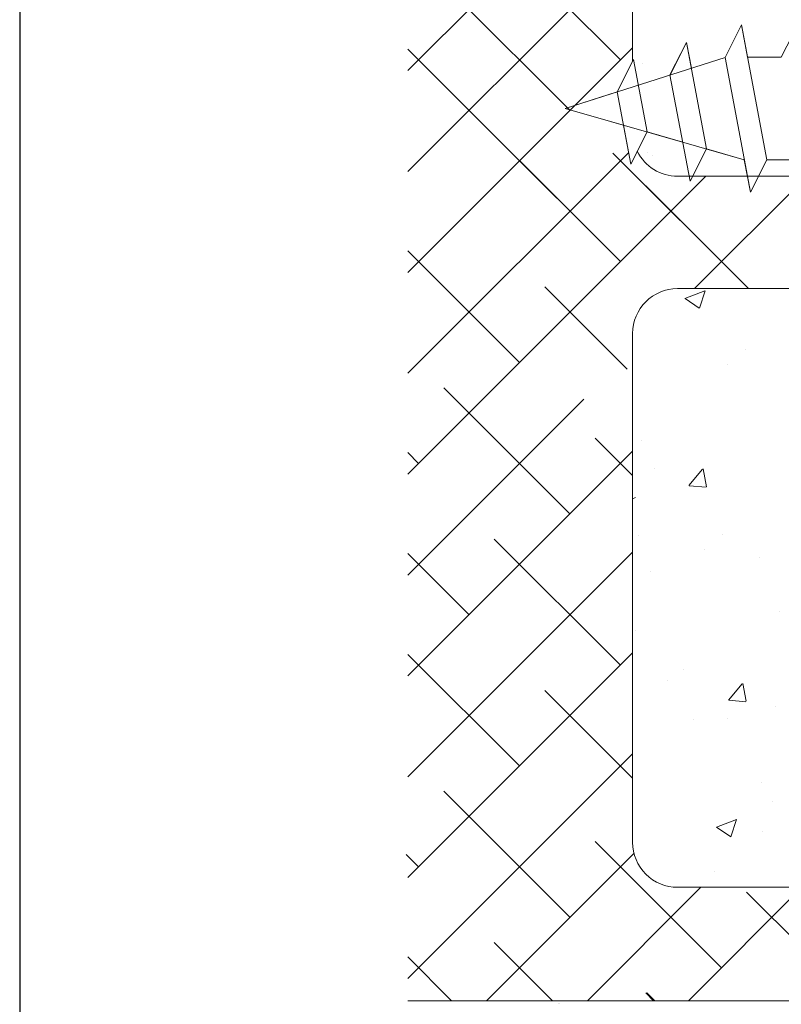
# Model space of a CAD drawing. Units: millimetres. Extents: x 12236 to 12528, y 3302 to 3512.
# Drawn here: x 12236 to 12260, y 3376 to 3407 of the extents above; entities that cross this region are included whole.
import ezdxf

# ---------------------------------------------------------------- set-up
doc = ezdxf.new("R2010")
doc.units = ezdxf.units.MM
doc.layers.get('0').update_dxf_attribs({"lineweight": 25})
for name, color, linetype, lineweight in [('Lienen MontagebÃƒÆ’Ã†’Ãƒ†’ÃƒÆ’†’ÃƒÆ’Ã†’†’ÃƒÆ’Ã†’Ãƒ†’†’ÃƒÆ’Ã†’Ãƒ†’ÃƒÆ’†’†’ÃƒÆ’Ã†’Ãƒ†’ÃƒÆ’†’ÃƒÆ’Ã†’†’†’ÃƒÆ’Ã†’Ãƒ†’ÃƒÆ’†’ÃƒÆ’Ã†’†’ÃƒÆ’Ã†’Ãƒ†’†’†’ÃƒÆ’Ã†’Ãƒ†’ÃƒÆ’†’ÃƒÆ’Ã†’†’ÃƒÆ’Ã†’Ãƒ†’†’ÃƒÆ’Ã†’Ãƒ†’ÃƒÆ’†’†’†’ÃƒÆ’Ã†’Ãƒ†’ÃƒÆ’†’ÃƒÆ’Ã†’†’ÃƒÆ’Ã†’Ãƒ†’†’ÃƒÆ’Ã†’Ãƒ†’ÃƒÆ’†’†’ÃƒÆ’Ã†’Ãƒ†’ÃƒÆ’†’ÃƒÆ’Ã†’†’†’‚ÃƒÆ’Ã†’Ãƒ†’ÃƒÆ’†’ÃƒÆ’Ã†’†’ÃƒÆ’Ã†’Ãƒ†’†’ÃƒÆ’Ã†’Ãƒ†’ÃƒÆ’†’†’‚ÃƒÆ’Ã†’Ãƒ†’ÃƒÆ’†’ÃƒÆ’Ã†’†’ÃƒÆ’Ã†’Ãƒ†’†’‚ÃƒÆ’Ã†’Ãƒ†’ÃƒÆ’†’ÃƒÆ’Ã†’†’‚ÃƒÆ’Ã†’Ãƒ†’ÃƒÆ’†’‚ÃƒÆ’Ã†’Ãƒ†’‚ÃƒÆ’Ã†’‚ÃƒÆ’‚Ãƒ‚Ã‚Â¼gel', 7, 'Continuous', 20), ('Lienen Ziegel', 7, 'Continuous', 15), ('PROFIL', 251, 'Continuous', 20), ('Profile Sch', 251, 'Continuous', 15), ('Putz Sch', 252, 'Continuous', 20), ('Putznetz Sch', 254, 'Continuous', 15)]:
    doc.layers.add(name, color=color, linetype=linetype, lineweight=lineweight)

msp = doc.modelspace()

# ---------------------------------------------------------------- linework, layer by layer
msp.add_line((12236.275, 3512.172), (12236.275, 3302.166))
at = {"layer": 'Lienen MontagebÃƒÆ’Ã†’Ãƒ†’ÃƒÆ’†’ÃƒÆ’Ã†’†’ÃƒÆ’Ã†’Ãƒ†’†’ÃƒÆ’Ã†’Ãƒ†’ÃƒÆ’†’†’ÃƒÆ’Ã†’Ãƒ†’ÃƒÆ’†’ÃƒÆ’Ã†’†’†’ÃƒÆ’Ã†’Ãƒ†’ÃƒÆ’†’ÃƒÆ’Ã†’†’ÃƒÆ’Ã†’Ãƒ†’†’†’ÃƒÆ’Ã†’Ãƒ†’ÃƒÆ’†’ÃƒÆ’Ã†’†’ÃƒÆ’Ã†’Ãƒ†’†’ÃƒÆ’Ã†’Ãƒ†’ÃƒÆ’†’†’†’ÃƒÆ’Ã†’Ãƒ†’ÃƒÆ’†’ÃƒÆ’Ã†’†’ÃƒÆ’Ã†’Ãƒ†’†’ÃƒÆ’Ã†’Ãƒ†’ÃƒÆ’†’†’ÃƒÆ’Ã†’Ãƒ†’ÃƒÆ’†’ÃƒÆ’Ã†’†’†’‚ÃƒÆ’Ã†’Ãƒ†’ÃƒÆ’†’ÃƒÆ’Ã†’†’ÃƒÆ’Ã†’Ãƒ†’†’ÃƒÆ’Ã†’Ãƒ†’ÃƒÆ’†’†’‚ÃƒÆ’Ã†’Ãƒ†’ÃƒÆ’†’ÃƒÆ’Ã†’†’ÃƒÆ’Ã†’Ãƒ†’†’‚ÃƒÆ’Ã†’Ãƒ†’ÃƒÆ’†’ÃƒÆ’Ã†’†’‚ÃƒÆ’Ã†’Ãƒ†’ÃƒÆ’†’‚ÃƒÆ’Ã†’Ãƒ†’‚ÃƒÆ’Ã†’‚ÃƒÆ’‚Ãƒ‚Ã‚Â¼gel'}
msp.add_line((12255.36, 3419.329), (12255.36, 3405.655), dxfattribs=at)
at = {"layer": 'Lienen Ziegel'}
for p, q in [((12256.761, 3402.074), (12285.46, 3402.074)), ((12256.761, 3402.074), (12285.46, 3402.074)), ((12285.461, 3398.574), (12256.76, 3398.574)), ((12285.461, 3398.574), (12256.76, 3398.574)), ((12255.36, 3397.174), (12255.36, 3396.406)), ((12255.36, 3397.174), (12255.36, 3396.406)), ((12255.36, 3397.174), (12255.36, 3396.406)), ((12255.36, 3397.174), (12255.36, 3396.406)), ((12255.36, 3397.174), (12255.36, 3396.406)), ((12255.36, 3397.174), (12255.36, 3396.406)), ((12255.36, 3396.406), (12255.36, 3381.319)), ((12256.761, 3379.919), (12285.46, 3379.919)), ((12292.46, 3376.384), (12248.36, 3376.384))]:
    msp.add_line(p, q, dxfattribs=at)
for centre, start, end in [((12256.76, 3403.474), 206.3711, 270.0551), ((12256.76, 3403.474), 206.3711, 270.0551), ((12256.76, 3397.174), 90, 180), ((12256.76, 3397.174), 90, 180), ((12256.76, 3381.319), 180, 270.0551), ((12256.76, 3381.319), 180, 270.0551)]:
    msp.add_arc(centre, 1.4, start, end, dxfattribs=at)
at = {"layer": 'PROFIL'}
msp.add_line((12256.524, 3405.231), (12257.149, 3401.917), dxfattribs=at)
at = {"layer": 'Profile Sch'}
for p, q in [((12258.24, 3405.78), (12258.752, 3406.788)), ((12258.939, 3405.786), (12258.752, 3406.788)), ((12259.538, 3402.588), (12258.752, 3406.788)), ((12259.538, 3402.588), (12258.752, 3406.788)), ((12259.989, 3405.786), (12260.502, 3406.788)), ((12256.524, 3405.231), (12257.04, 3406.24)), ((12256.527, 3405.238), (12257.04, 3406.24)), ((12257.189, 3405.443), (12257.04, 3406.24)), ((12257.661, 3402.925), (12257.04, 3406.24)), ((12253.261, 3404.187), (12258.24, 3405.78)), ((12259.027, 3401.58), (12258.24, 3405.78)), ((12259.027, 3401.58), (12258.24, 3405.78)), ((12259.989, 3405.786), (12258.939, 3405.786)), ((12259.989, 3405.786), (12258.939, 3405.786)), ((12254.878, 3404.704), (12255.389, 3405.712)), ((12255.811, 3403.456), (12255.389, 3405.712)), ((12253.261, 3404.187), (12254.878, 3404.704)), ((12255.3, 3402.448), (12254.878, 3404.704)), ((12255.072, 3403.668), (12253.261, 3404.187)), ((12253.261, 3404.187), (12258.838, 3402.588)), ((12255.3, 3402.448), (12255.072, 3403.668)), ((12255.3, 3402.448), (12255.811, 3403.456)), ((12255.3, 3402.448), (12255.811, 3403.456)), ((12255.811, 3403.456), (12256.921, 3403.138)), ((12257.149, 3401.917), (12257.661, 3402.925)), ((12257.149, 3401.917), (12257.661, 3402.925)), ((12257.661, 3402.925), (12258.838, 3402.588)), ((12259.027, 3401.58), (12258.838, 3402.588)), ((12259.027, 3401.58), (12259.538, 3402.588)), ((12259.027, 3401.58), (12259.538, 3402.588)), ((12259.027, 3401.58), (12259.538, 3402.588)), ((12260.588, 3402.588), (12259.538, 3402.588)), ((12260.588, 3402.588), (12259.538, 3402.588))]:
    msp.add_line(p, q, dxfattribs=at)
at = {"layer": 'Putz Sch'}
for p, q in [((12253.053, 3376.314), (12253.053, 3376.314)), ((12253.053, 3376.314), (12253.053, 3376.314)), ((12253.092, 3376.314), (12253.092, 3376.314)), ((12253.092, 3376.314), (12253.092, 3376.314))]:
    msp.add_line(p, q, dxfattribs=at)
at = {"layer": 'Putznetz Sch'}
for p, q in [((12248.36, 3405.365), (12255.36, 3412.365)), ((12248.36, 3405.365), (12255.36, 3412.365)), ((12254.982, 3405.701), (12248.36, 3412.323)), ((12248.36, 3402.222), (12255.36, 3409.222)), ((12253.41, 3404.129), (12249.481, 3408.058)), ((12253.41, 3404.129), (12249.481, 3408.058)), ((12248.36, 3402.222), (12253.972, 3407.834)), ((12248.36, 3399.079), (12255.36, 3406.079)), ((12248.695, 3405.701), (12248.36, 3406.036)), ((12248.695, 3405.701), (12248.36, 3406.036)), ((12254.982, 3399.414), (12248.695, 3405.701)), ((12255.676, 3405.579), (12255.676, 3405.579)), ((12255.676, 3405.579), (12255.676, 3405.579)), ((12255.676, 3405.579), (12255.676, 3405.579)), ((12255.676, 3405.579), (12255.676, 3405.579)), ((12248.36, 3399.079), (12254.097, 3404.815)), ((12254.982, 3399.414), (12251.053, 3403.343)), ((12248.36, 3395.935), (12255.232, 3402.808)), ((12248.36, 3395.935), (12255.232, 3402.808)), ((12258.965, 3398.574), (12254.746, 3402.793)), ((12255.819, 3402.824), (12255.819, 3402.824)), ((12255.819, 3402.824), (12255.819, 3402.824)), ((12255.819, 3402.824), (12255.819, 3402.824)), ((12255.819, 3402.824), (12255.819, 3402.824)), ((12255.976, 3402.727), (12255.976, 3402.727)), ((12255.976, 3402.727), (12255.976, 3402.727)), ((12255.976, 3402.727), (12255.976, 3402.727)), ((12255.976, 3402.727), (12255.976, 3402.727)), ((12258.349, 3402.891), (12258.349, 3402.891)), ((12258.349, 3402.891), (12258.349, 3402.891)), ((12258.349, 3402.891), (12258.349, 3402.891)), ((12258.349, 3402.891), (12258.349, 3402.891)), ((12257.549, 3402.088), (12257.549, 3402.088)), ((12257.549, 3402.088), (12257.549, 3402.088)), ((12257.549, 3402.088), (12257.549, 3402.088)), ((12257.549, 3402.088), (12257.549, 3402.088)), ((12248.36, 3392.792), (12257.642, 3402.074)), ((12248.36, 3392.792), (12257.642, 3402.074)), ((12257.285, 3398.574), (12260.785, 3402.074)), ((12257.285, 3398.574), (12260.785, 3402.074)), ((12257.442, 3401.88), (12257.442, 3401.88)), ((12257.442, 3401.88), (12257.442, 3401.88)), ((12257.442, 3401.88), (12257.442, 3401.88)), ((12257.442, 3401.88), (12257.442, 3401.88)), ((12258.965, 3398.574), (12255.767, 3401.772)), ((12251.839, 3396.271), (12248.36, 3399.75)), ((12251.839, 3396.271), (12248.36, 3399.75)), ((12255.187, 3396.066), (12252.624, 3398.629)), ((12255.187, 3396.066), (12252.624, 3398.629)), ((12256.99, 3398.269), (12257.612, 3398.508)), ((12256.99, 3398.269), (12257.612, 3398.508)), ((12256.99, 3398.269), (12257.612, 3398.508)), ((12256.99, 3398.269), (12257.612, 3398.508)), ((12257.438, 3397.967), (12257.618, 3398.504)), ((12257.438, 3397.967), (12257.618, 3398.504)), ((12257.438, 3397.967), (12257.618, 3398.504)), ((12257.438, 3397.967), (12257.618, 3398.504)), ((12256.995, 3398.266), (12257.437, 3397.968)), ((12256.995, 3398.266), (12257.437, 3397.968)), ((12256.995, 3398.266), (12257.437, 3397.968)), ((12256.995, 3398.266), (12257.437, 3397.968)), ((12258.876, 3396.663), (12258.876, 3396.663)), ((12258.876, 3396.663), (12258.876, 3396.663)), ((12258.876, 3396.663), (12258.876, 3396.663)), ((12258.876, 3396.663), (12258.876, 3396.663)), ((12258.313, 3396.199), (12258.313, 3396.199)), ((12258.313, 3396.199), (12258.313, 3396.199)), ((12258.313, 3396.199), (12258.313, 3396.199)), ((12258.313, 3396.199), (12258.313, 3396.199)), ((12253.41, 3391.557), (12249.481, 3395.485)), ((12253.41, 3391.557), (12249.481, 3395.485)), ((12248.36, 3389.649), (12253.839, 3395.128)), ((12248.36, 3389.649), (12253.839, 3395.128)), ((12255.36, 3392.75), (12254.196, 3393.914)), ((12255.36, 3392.75), (12254.196, 3393.914)), ((12255.652, 3393.848), (12255.652, 3393.848)), ((12255.652, 3393.848), (12255.652, 3393.848)), ((12255.652, 3393.848), (12255.652, 3393.848)), ((12255.652, 3393.848), (12255.652, 3393.848)), ((12248.36, 3386.506), (12255.36, 3393.506)), ((12248.36, 3386.506), (12255.36, 3393.506)), ((12248.695, 3393.128), (12248.36, 3393.464)), ((12248.695, 3393.128), (12248.36, 3393.464)), ((12256.043, 3392.968), (12256.043, 3392.968)), ((12256.043, 3392.968), (12256.043, 3392.968)), ((12256.043, 3392.968), (12256.043, 3392.968)), ((12256.043, 3392.968), (12256.043, 3392.968)), ((12257.11, 3392.434), (12257.539, 3392.945)), ((12257.11, 3392.434), (12257.539, 3392.945)), ((12257.11, 3392.434), (12257.539, 3392.945)), ((12257.11, 3392.434), (12257.539, 3392.945)), ((12257.657, 3392.402), (12257.555, 3392.96)), ((12257.657, 3392.402), (12257.555, 3392.96)), ((12257.657, 3392.402), (12257.555, 3392.96)), ((12257.657, 3392.402), (12257.555, 3392.96)), ((12257.119, 3392.433), (12257.65, 3392.386)), ((12257.119, 3392.433), (12257.65, 3392.386)), ((12257.119, 3392.433), (12257.65, 3392.386)), ((12257.119, 3392.433), (12257.65, 3392.386)), ((12255.36, 3392.027), (12255.449, 3392.061)), ((12255.36, 3392.027), (12255.449, 3392.061)), ((12255.36, 3392.027), (12255.449, 3392.061)), ((12255.36, 3392.027), (12255.449, 3392.061)), ((12254.982, 3386.842), (12251.053, 3390.771)), ((12254.982, 3386.842), (12251.053, 3390.771)), ((12255.544, 3390.889), (12255.544, 3390.889)), ((12255.544, 3390.889), (12255.544, 3390.889)), ((12255.544, 3390.889), (12255.544, 3390.889)), ((12255.544, 3390.889), (12255.544, 3390.889)), ((12258.171, 3390.905), (12258.171, 3390.905)), ((12258.171, 3390.905), (12258.171, 3390.905)), ((12258.171, 3390.905), (12258.171, 3390.905)), ((12258.171, 3390.905), (12258.171, 3390.905)), ((12257.608, 3390.441), (12257.608, 3390.441)), ((12257.608, 3390.441), (12257.608, 3390.441)), ((12257.608, 3390.441), (12257.608, 3390.441)), ((12257.608, 3390.441), (12257.608, 3390.441)), ((12248.36, 3383.363), (12255.36, 3390.363)), ((12248.36, 3383.363), (12255.36, 3390.363)), ((12250.267, 3388.414), (12248.36, 3390.321)), ((12250.267, 3388.414), (12248.36, 3390.321)), ((12259.297, 3390.198), (12259.297, 3390.198)), ((12259.297, 3390.198), (12259.297, 3390.198)), ((12259.297, 3390.198), (12259.297, 3390.198)), ((12259.297, 3390.198), (12259.297, 3390.198)), ((12255.93, 3389.755), (12255.93, 3389.755)), ((12255.93, 3389.755), (12255.93, 3389.755)), ((12255.93, 3389.755), (12255.93, 3389.755)), ((12255.93, 3389.755), (12255.93, 3389.755)), ((12259.926, 3388.499), (12259.926, 3388.499)), ((12259.926, 3388.499), (12259.926, 3388.499)), ((12259.926, 3388.499), (12259.926, 3388.499)), ((12259.926, 3388.499), (12259.926, 3388.499)), ((12255.436, 3387.93), (12255.436, 3387.93)), ((12255.436, 3387.93), (12255.436, 3387.93)), ((12255.436, 3387.93), (12255.436, 3387.93)), ((12255.436, 3387.93), (12255.436, 3387.93)), ((12248.36, 3380.22), (12255.36, 3387.22)), ((12248.36, 3380.22), (12255.36, 3387.22)), ((12251.839, 3383.699), (12248.36, 3387.178)), ((12251.839, 3383.699), (12248.36, 3387.178)), ((12256.958, 3386.692), (12256.958, 3386.692)), ((12256.958, 3386.692), (12256.958, 3386.692)), ((12256.958, 3386.692), (12256.958, 3386.692)), ((12256.958, 3386.692), (12256.958, 3386.692)), ((12256.44, 3386.362), (12256.44, 3386.362)), ((12256.44, 3386.362), (12256.44, 3386.362)), ((12256.44, 3386.362), (12256.44, 3386.362)), ((12256.44, 3386.362), (12256.44, 3386.362)), ((12258.344, 3385.747), (12258.772, 3386.258)), ((12258.344, 3385.747), (12258.772, 3386.258)), ((12258.344, 3385.747), (12258.772, 3386.258)), ((12258.344, 3385.747), (12258.772, 3386.258)), ((12258.891, 3385.715), (12258.788, 3386.273)), ((12258.891, 3385.715), (12258.788, 3386.273)), ((12258.891, 3385.715), (12258.788, 3386.273)), ((12258.891, 3385.715), (12258.788, 3386.273)), ((12255.36, 3383.321), (12252.624, 3386.056)), ((12255.36, 3383.321), (12252.624, 3386.056)), ((12258.353, 3385.746), (12258.884, 3385.699)), ((12258.353, 3385.746), (12258.884, 3385.699)), ((12258.353, 3385.746), (12258.884, 3385.699)), ((12258.353, 3385.746), (12258.884, 3385.699)), ((12259.818, 3385.539), (12259.818, 3385.539)), ((12259.818, 3385.539), (12259.818, 3385.539)), ((12259.818, 3385.539), (12259.818, 3385.539)), ((12259.818, 3385.539), (12259.818, 3385.539)), ((12257.241, 3385.137), (12257.241, 3385.137)), ((12257.241, 3385.137), (12257.241, 3385.137)), ((12257.241, 3385.137), (12257.241, 3385.137)), ((12257.241, 3385.137), (12257.241, 3385.137)), ((12258.314, 3385.168), (12258.314, 3385.168)), ((12258.314, 3385.168), (12258.314, 3385.168)), ((12258.314, 3385.168), (12258.314, 3385.168)), ((12258.314, 3385.168), (12258.314, 3385.168)), ((12248.36, 3377.077), (12255.36, 3384.077)), ((12248.36, 3377.077), (12255.36, 3384.077)), ((12259.371, 3383.185), (12259.371, 3383.185)), ((12259.371, 3383.185), (12259.371, 3383.185)), ((12259.371, 3383.185), (12259.371, 3383.185)), ((12259.371, 3383.185), (12259.371, 3383.185)), ((12253.41, 3378.984), (12249.481, 3382.913)), ((12253.41, 3378.984), (12249.481, 3382.913)), ((12259.71, 3382.58), (12259.71, 3382.58)), ((12259.71, 3382.58), (12259.71, 3382.58)), ((12259.71, 3382.58), (12259.71, 3382.58)), ((12259.71, 3382.58), (12259.71, 3382.58)), ((12257.97, 3381.796), (12258.593, 3382.035)), ((12257.97, 3381.796), (12258.593, 3382.035)), ((12257.97, 3381.796), (12258.593, 3382.035)), ((12257.97, 3381.796), (12258.593, 3382.035)), ((12258.418, 3381.494), (12258.599, 3382.031)), ((12258.418, 3381.494), (12258.599, 3382.031)), ((12258.418, 3381.494), (12258.599, 3382.031)), ((12258.418, 3381.494), (12258.599, 3382.031)), ((12257.975, 3381.794), (12258.418, 3381.495)), ((12257.975, 3381.794), (12258.418, 3381.495)), ((12257.975, 3381.794), (12258.418, 3381.495)), ((12257.975, 3381.794), (12258.418, 3381.495)), ((12259.417, 3381.643), (12259.417, 3381.643)), ((12259.417, 3381.643), (12259.417, 3381.643)), ((12259.417, 3381.643), (12259.417, 3381.643)), ((12259.417, 3381.643), (12259.417, 3381.643)), ((12258.125, 3377.413), (12254.196, 3381.342)), ((12258.125, 3377.413), (12254.196, 3381.342)), ((12248.695, 3380.556), (12248.308, 3380.943)), ((12248.695, 3380.556), (12248.308, 3380.943)), ((12250.81, 3376.384), (12255.402, 3380.976)), ((12250.81, 3376.384), (12255.402, 3380.976)), ((12257.895, 3380.418), (12257.895, 3380.418)), ((12257.895, 3380.418), (12257.895, 3380.418)), ((12257.895, 3380.418), (12257.895, 3380.418)), ((12257.895, 3380.418), (12257.895, 3380.418)), ((12253.953, 3376.384), (12257.488, 3379.919)), ((12253.953, 3376.384), (12257.488, 3379.919)), ((12257.096, 3376.384), (12260.631, 3379.919)), ((12257.096, 3376.384), (12260.631, 3379.919)), ((12262.296, 3376.384), (12258.91, 3379.77)), ((12262.296, 3376.384), (12258.91, 3379.77)), ((12252.867, 3376.384), (12251.053, 3378.198)), ((12252.867, 3376.384), (12251.053, 3378.198)), ((12249.724, 3376.384), (12248.36, 3377.749)), ((12249.724, 3376.384), (12248.36, 3377.749)), ((12256.01, 3376.384), (12255.767, 3376.627)), ((12256.01, 3376.384), (12255.767, 3376.627)), ((12256.049, 3376.384), (12255.807, 3376.627)), ((12256.049, 3376.384), (12255.807, 3376.627))]:
    msp.add_line(p, q, dxfattribs=at)

doc.saveas('drawing.dxf')
